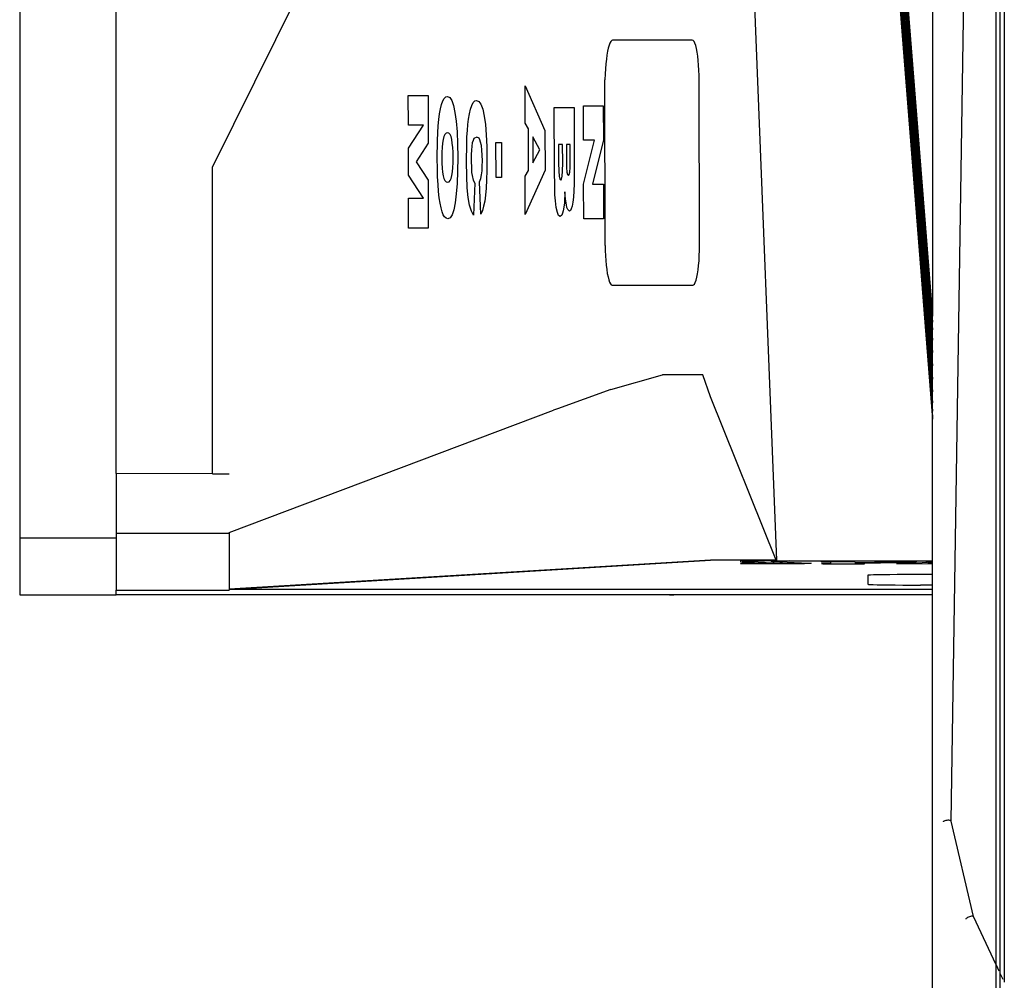
# Model space of a CAD drawing. Units: inches. Extents: x 67 to 893, y -311 to 151.
# Drawn here: x 281 to 301, y 61 to 81 of the extents above; entities that cross this region are included whole.
import ezdxf

# ---------------------------------------------------------------- set-up
doc = ezdxf.new("R2010")
doc.units = ezdxf.units.IN
doc.header["$MEASUREMENT"] = 0
doc.layers.add('Edges', color=7, linetype='Continuous')

# ---------------------------------------------------------------- blocks, each defined once
blk = doc.blocks.new('basketball hoop plan')
at = {"layer": 'Edges'}
for p, q in [((296.87, 102.386), (299.202, 72.803)), ((296.877, 102.407), (299.202, 72.917)), ((296.889, 102.425), (299.202, 73.092)), ((296.906, 102.44), (299.202, 73.316)), ((296.926, 102.45), (299.202, 73.573)), ((296.947, 102.453), (299.202, 73.846)), ((296.969, 102.452), (299.202, 74.117)), ((296.989, 102.444), (299.202, 74.366)), ((297.007, 102.432), (299.202, 74.577)), ((297.022, 102.413), (299.202, 74.736)), ((295.122, 92.382), (296.023, 69.881)), ((297.655, 92.382), (299.202, 72.757)), ((297.821, 92.382), (299.202, 74.857)), ((299.202, 74.832), (297.821, 92.382)), ((299.202, 92.382), (299.202, 74.857)), ((300.506, 61.622), (300.506, 86.459)), ((300.587, 61.448), (300.587, 86.419)), ((300.671, 86.461), (300.671, 61.269)), ((299.584, 64.558), (299.905, 85.265)), ((282.545, 71.648), (282.545, 84.228)), ((287.653, 84.248), (284.514, 77.904)), ((280.577, 83.435), (280.577, 70.333)), ((292.605, 80.386), (292.589, 80.33)), ((292.622, 80.43), (292.605, 80.386)), ((292.64, 80.462), (292.622, 80.43)), ((292.659, 80.482), (292.64, 80.462)), ((292.676, 80.488), (292.659, 80.482)), ((294.303, 80.489), (292.676, 80.488)), ((294.32, 80.483), (294.303, 80.489)), ((294.338, 80.462), (294.32, 80.483)), ((294.355, 80.427), (294.338, 80.462)), ((294.372, 80.379), (294.355, 80.427)), ((294.387, 80.319), (294.372, 80.379)), ((292.561, 80.187), (292.549, 80.101)), ((292.575, 80.264), (292.561, 80.187)), ((292.589, 80.33), (292.575, 80.264)), ((294.401, 80.247), (294.387, 80.319)), ((294.413, 80.166), (294.401, 80.247)), ((292.539, 80.008), (292.531, 79.908)), ((292.549, 80.101), (292.539, 80.008)), ((294.423, 80.076), (294.413, 80.166)), ((294.432, 79.978), (294.423, 80.076)), ((294.438, 79.876), (294.432, 79.978)), ((292.525, 79.804), (292.52, 79.683)), ((292.531, 79.908), (292.525, 79.804)), ((294.442, 79.769), (294.438, 79.876)), ((292.527, 76.299), (292.52, 79.683)), ((294.443, 79.667), (294.442, 79.769)), ((294.45, 76.302), (294.443, 79.667)), ((290.892, 78.795), (290.89, 79.555)), ((290.89, 79.555), (291.296, 78.65)), ((288.509, 78.754), (288.507, 79.363)), ((288.507, 79.363), (288.911, 79.363)), ((288.911, 79.363), (288.913, 78.385)), ((289.165, 79.087), (289.187, 79.176)), ((289.187, 79.176), (289.212, 79.249)), ((289.212, 79.249), (289.24, 79.301)), ((289.24, 79.301), (289.271, 79.332)), ((289.271, 79.332), (289.305, 79.342)), ((289.305, 79.342), (289.352, 79.322)), ((289.352, 79.322), (289.393, 79.26)), ((289.393, 79.26), (289.429, 79.158)), ((289.805, 79.158), (289.834, 79.215)), ((289.834, 79.215), (289.866, 79.249)), ((289.866, 79.249), (289.902, 79.26)), ((289.902, 79.26), (289.949, 79.24)), ((289.949, 79.24), (289.991, 79.181)), ((289.991, 79.181), (290.027, 79.081)), ((289.131, 78.871), (289.147, 78.985)), ((289.147, 78.985), (289.165, 79.087)), ((289.429, 79.158), (289.46, 79.014)), ((289.46, 79.014), (289.484, 78.834)), ((289.739, 78.881), (289.757, 78.985)), ((289.757, 78.985), (289.779, 79.079)), ((289.779, 79.079), (289.805, 79.158)), ((290.027, 79.081), (290.057, 78.942)), ((291.487, 79.114), (291.891, 79.115)), ((291.49, 77.83), (291.487, 79.114)), ((291.891, 79.115), (291.894, 77.722)), ((292.083, 79.15), (292.487, 79.151)), ((292.084, 78.45), (292.083, 79.15)), ((292.487, 79.151), (292.488, 78.456)), ((289.119, 78.743), (289.131, 78.871)), ((289.484, 78.834), (289.502, 78.621)), ((289.713, 78.65), (289.724, 78.77)), ((289.724, 78.77), (289.739, 78.881)), ((290.057, 78.942), (290.081, 78.767)), ((290.959, 78.678), (290.892, 78.795)), ((288.509, 78.285), (288.816, 78.754)), ((288.816, 78.754), (288.509, 78.754)), ((289.104, 78.441), (289.11, 78.601)), ((289.11, 78.601), (289.119, 78.743)), ((289.277, 78.59), (289.253, 78.564)), ((289.306, 78.598), (289.277, 78.59)), ((289.334, 78.59), (289.306, 78.598)), ((289.359, 78.564), (289.334, 78.59)), ((289.502, 78.621), (289.512, 78.376)), ((289.705, 78.516), (289.713, 78.65)), ((290.081, 78.767), (290.098, 78.559)), ((290.96, 77.833), (290.959, 78.678)), ((291.296, 78.65), (291.298, 77.838)), ((288.913, 78.385), (288.668, 78.007)), ((289.099, 78.069), (289.104, 78.441)), ((289.207, 78.389), (289.198, 78.303)), ((289.218, 78.463), (289.207, 78.389)), ((289.234, 78.522), (289.218, 78.463)), ((289.253, 78.564), (289.234, 78.522)), ((289.379, 78.522), (289.359, 78.564)), ((289.394, 78.462), (289.379, 78.522)), ((289.406, 78.388), (289.394, 78.462)), ((289.415, 78.303), (289.406, 78.388)), ((289.512, 78.376), (289.516, 78.099)), ((289.699, 78.365), (289.705, 78.516)), ((289.813, 78.393), (289.802, 78.326)), ((289.828, 78.446), (289.813, 78.393)), ((289.848, 78.484), (289.828, 78.446)), ((289.904, 78.514), (289.848, 78.484)), ((289.951, 78.489), (289.904, 78.514)), ((289.97, 78.457), (289.951, 78.489)), ((289.984, 78.412), (289.97, 78.457)), ((289.999, 78.338), (289.984, 78.412)), ((290.098, 78.559), (290.108, 78.317)), ((290.298, 77.687), (290.297, 78.402)), ((290.297, 78.402), (290.409, 78.402)), ((290.409, 78.402), (290.411, 77.687)), ((291.046, 78.516), (291.047, 77.987)), ((291.192, 78.253), (291.046, 78.516)), ((292.306, 78.451), (292.084, 78.45)), ((292.086, 77.549), (292.306, 78.451)), ((292.488, 78.456), (292.266, 77.549)), ((288.51, 77.733), (288.509, 78.285)), ((289.194, 78.204), (289.192, 78.094)), ((289.198, 78.303), (289.194, 78.204)), ((289.42, 78.208), (289.415, 78.303)), ((289.422, 78.101), (289.42, 78.208)), ((289.695, 78.008), (289.699, 78.365)), ((289.794, 78.246), (289.79, 78.155)), ((289.802, 78.326), (289.794, 78.246)), ((290.01, 78.248), (289.999, 78.338)), ((290.017, 78.144), (290.01, 78.248)), ((290.108, 78.317), (290.112, 78.043)), ((291.047, 77.987), (291.192, 78.253)), ((291.575, 78.364), (291.576, 77.984)), ((291.657, 78.364), (291.575, 78.364)), ((291.658, 77.986), (291.657, 78.364)), ((291.734, 78.364), (291.735, 78.04)), ((291.811, 78.364), (291.734, 78.364)), ((291.811, 78.035), (291.811, 78.364)), ((288.668, 78.007), (288.915, 77.633)), ((289.101, 77.877), (289.099, 78.069)), ((289.192, 78.094), (289.194, 77.981)), ((289.194, 77.981), (289.199, 77.881)), ((289.416, 77.89), (289.42, 77.989)), ((289.42, 77.989), (289.422, 78.101)), ((289.516, 78.099), (289.514, 77.816)), ((289.699, 77.713), (289.695, 78.008)), ((289.79, 78.155), (289.788, 78.051)), ((289.788, 78.051), (289.794, 77.863)), ((290.019, 78.025), (290.017, 78.144)), ((290.017, 77.918), (290.019, 78.025)), ((290.112, 78.043), (290.111, 77.828)), ((291.576, 77.984), (291.579, 77.82)), ((291.655, 77.82), (291.658, 77.986)), ((291.735, 78.04), (291.737, 77.893)), ((291.809, 77.891), (291.811, 78.035)), ((284.514, 71.645), (284.514, 77.904)), ((289.106, 77.701), (289.101, 77.877)), ((289.199, 77.881), (289.207, 77.795)), ((289.207, 77.795), (289.219, 77.723)), ((289.396, 77.728), (289.408, 77.803)), ((289.408, 77.803), (289.416, 77.89)), ((289.514, 77.816), (289.504, 77.567)), ((289.794, 77.863), (289.8, 77.789)), ((289.8, 77.789), (289.809, 77.728)), ((290.002, 77.739), (290.012, 77.823)), ((290.012, 77.823), (290.017, 77.918)), ((290.111, 77.828), (290.105, 77.637)), ((290.894, 77.712), (290.96, 77.833)), ((291.298, 77.838), (290.895, 76.933)), ((291.496, 77.496), (291.49, 77.83)), ((291.579, 77.82), (291.588, 77.713)), ((291.648, 77.712), (291.655, 77.82)), ((291.737, 77.893), (291.745, 77.798)), ((291.745, 77.798), (291.758, 77.747)), ((291.79, 77.747), (291.802, 77.798)), ((291.802, 77.798), (291.809, 77.891)), ((288.819, 77.264), (288.51, 77.733)), ((288.915, 77.633), (288.916, 76.655)), ((289.114, 77.542), (289.106, 77.701)), ((289.219, 77.723), (289.235, 77.665)), ((289.235, 77.665), (289.256, 77.624)), ((289.256, 77.624), (289.282, 77.599)), ((289.282, 77.599), (289.313, 77.591)), ((289.313, 77.591), (289.34, 77.6)), ((289.34, 77.6), (289.362, 77.626)), ((289.362, 77.626), (289.381, 77.668)), ((289.381, 77.668), (289.396, 77.728)), ((289.504, 77.567), (289.487, 77.352)), ((289.711, 77.475), (289.699, 77.713)), ((289.809, 77.728), (289.834, 77.634)), ((289.834, 77.634), (289.868, 77.57)), ((289.868, 77.57), (289.836, 76.917)), ((289.963, 77.598), (289.99, 77.67)), ((289.989, 76.94), (289.963, 77.598)), ((289.99, 77.67), (290.002, 77.739)), ((290.105, 77.637), (290.096, 77.47)), ((290.411, 77.687), (290.298, 77.687)), ((290.895, 76.933), (290.894, 77.712)), ((291.588, 77.713), (291.602, 77.654)), ((291.602, 77.654), (291.619, 77.634)), ((291.619, 77.634), (291.635, 77.654)), ((291.635, 77.654), (291.648, 77.712)), ((291.758, 77.747), (291.774, 77.73)), ((291.774, 77.73), (291.79, 77.747)), ((291.894, 77.722), (291.892, 77.558)), ((289.125, 77.4), (289.114, 77.542)), ((289.139, 77.273), (289.125, 77.4)), ((289.731, 77.283), (289.711, 77.475)), ((290.096, 77.47), (290.083, 77.327)), ((291.501, 77.331), (291.496, 77.496)), ((291.705, 77.393), (291.692, 77.168)), ((291.717, 77.243), (291.705, 77.393)), ((291.887, 77.414), (291.878, 77.29)), ((291.892, 77.558), (291.887, 77.414)), ((292.087, 76.847), (292.086, 77.549)), ((292.266, 77.549), (292.49, 77.549)), ((292.49, 77.549), (292.491, 76.847)), ((288.513, 76.654), (288.511, 77.264)), ((288.511, 77.264), (288.819, 77.264)), ((289.156, 77.163), (289.139, 77.273)), ((289.175, 77.068), (289.156, 77.163)), ((289.464, 77.172), (289.435, 77.03)), ((289.487, 77.352), (289.464, 77.172)), ((289.759, 77.124), (289.731, 77.283)), ((290.066, 77.206), (290.044, 77.1)), ((290.083, 77.327), (290.066, 77.206)), ((291.509, 77.214), (291.501, 77.331)), ((291.527, 77.079), (291.509, 77.214)), ((291.692, 77.168), (291.682, 77.081)), ((291.733, 77.133), (291.717, 77.243)), ((291.866, 77.187), (291.851, 77.105)), ((291.878, 77.29), (291.866, 77.187)), ((289.197, 76.989), (289.175, 77.068)), ((289.221, 76.927), (289.197, 76.989)), ((289.435, 77.03), (289.4, 76.928)), ((289.794, 77.002), (289.759, 77.124)), ((289.836, 76.917), (289.794, 77.002)), ((290.019, 77.012), (289.989, 76.94)), ((290.044, 77.1), (290.019, 77.012)), ((291.55, 76.976), (291.527, 77.079)), ((291.576, 76.91), (291.55, 76.976)), ((291.67, 77.011), (291.657, 76.957)), ((291.682, 77.081), (291.67, 77.011)), ((291.746, 77.075), (291.733, 77.133)), ((291.761, 77.034), (291.746, 77.075)), ((291.794, 77), (291.761, 77.034)), ((291.815, 77.012), (291.794, 77)), ((291.834, 77.047), (291.815, 77.012)), ((291.851, 77.105), (291.834, 77.047)), ((289.248, 76.883), (289.221, 76.927)), ((289.279, 76.856), (289.248, 76.883)), ((289.313, 76.847), (289.279, 76.856)), ((289.359, 76.867), (289.313, 76.847)), ((289.4, 76.928), (289.359, 76.867)), ((291.606, 76.889), (291.576, 76.91)), ((291.641, 76.919), (291.606, 76.889)), ((291.657, 76.957), (291.641, 76.919)), ((292.491, 76.847), (292.087, 76.847)), ((288.916, 76.655), (288.513, 76.654)), ((292.527, 76.299), (292.528, 76.197)), ((292.528, 76.197), (292.532, 76.093)), ((294.445, 76.094), (294.449, 76.2)), ((294.449, 76.2), (294.45, 76.302)), ((292.532, 76.093), (292.538, 75.992)), ((292.538, 75.992), (292.547, 75.896)), ((294.432, 75.893), (294.44, 75.991)), ((294.44, 75.991), (294.445, 76.094)), ((292.547, 75.896), (292.557, 75.808)), ((292.557, 75.808), (292.569, 75.728)), ((294.409, 75.722), (294.421, 75.803)), ((294.421, 75.803), (294.432, 75.893)), ((292.569, 75.728), (292.583, 75.658)), ((292.583, 75.658), (292.598, 75.599)), ((292.598, 75.599), (292.614, 75.552)), ((294.364, 75.547), (294.38, 75.593)), ((294.38, 75.593), (294.396, 75.652)), ((294.396, 75.652), (294.409, 75.722)), ((292.614, 75.552), (292.631, 75.518)), ((292.631, 75.518), (292.649, 75.497)), ((292.649, 75.497), (292.665, 75.49)), ((292.665, 75.49), (294.312, 75.492)), ((294.312, 75.492), (294.329, 75.496)), ((294.329, 75.496), (294.347, 75.514)), ((294.347, 75.514), (294.364, 75.547)), ((299.202, 74.832), (299.202, 74.857)), ((299.202, 74.736), (299.202, 74.832)), ((299.202, 74.577), (299.202, 74.736)), ((299.202, 74.366), (299.202, 74.577)), ((299.202, 74.117), (299.202, 74.366)), ((299.202, 73.846), (299.202, 74.117)), ((299.202, 73.573), (299.202, 73.846)), ((292.643, 73.364), (293.693, 73.662)), ((294.516, 73.662), (293.693, 73.662)), ((294.674, 73.215), (294.516, 73.662)), ((299.202, 73.316), (299.202, 73.573)), ((292.643, 73.364), (291.553, 72.969)), ((296.018, 69.881), (294.674, 73.215)), ((299.202, 73.092), (299.202, 73.316)), ((291.553, 72.969), (291.471, 72.938)), ((299.202, 72.917), (299.202, 73.092)), ((284.85, 70.447), (291.471, 72.938)), ((299.202, 72.803), (299.202, 72.917)), ((299.202, 72.757), (299.202, 72.803)), ((299.202, 69.867), (299.202, 72.757)), ((284.514, 71.645), (282.545, 71.648)), ((282.545, 71.648), (282.545, 70.428)), ((284.514, 71.645), (284.85, 71.645)), ((280.577, 70.333), (282.545, 70.333)), ((280.577, 70.333), (280.577, 69.173)), ((282.545, 70.428), (284.85, 70.428)), ((282.545, 70.428), (282.545, 70.333)), ((282.545, 70.333), (282.545, 69.268)), ((284.85, 70.447), (284.85, 70.428)), ((284.85, 70.428), (284.85, 69.287)), ((294.674, 69.881), (284.85, 69.287)), ((284.85, 69.28), (294.674, 69.881)), ((296.018, 69.881), (294.674, 69.881)), ((295.278, 69.86), (295.292, 69.862)), ((295.278, 69.858), (295.278, 69.86)), ((295.292, 69.857), (295.278, 69.858)), ((295.288, 69.819), (295.292, 69.803)), ((295.575, 69.819), (295.288, 69.819)), ((295.292, 69.862), (295.32, 69.864)), ((295.319, 69.855), (295.292, 69.857)), ((296.288, 69.805), (295.292, 69.803)), ((295.319, 69.855), (296.134, 69.818)), ((295.32, 69.864), (295.36, 69.865)), ((295.36, 69.865), (295.412, 69.866)), ((295.412, 69.866), (295.473, 69.868)), ((295.473, 69.868), (295.543, 69.868)), ((295.543, 69.868), (295.618, 69.869)), ((295.575, 69.819), (295.564, 69.817)), ((295.564, 69.817), (295.58, 69.815)), ((295.58, 69.815), (295.623, 69.813)), ((295.618, 69.869), (295.697, 69.869)), ((295.623, 69.813), (295.687, 69.811)), ((295.687, 69.811), (295.767, 69.81)), ((295.697, 69.869), (295.778, 69.869)), ((295.767, 69.81), (295.856, 69.81)), ((296.023, 69.867), (295.778, 69.869)), ((295.856, 69.81), (295.944, 69.81)), ((295.912, 69.857), (295.91, 69.858)), ((295.912, 69.857), (295.914, 69.858)), ((295.914, 69.858), (295.923, 69.859)), ((295.919, 69.856), (295.914, 69.858)), ((295.931, 69.856), (295.919, 69.856)), ((295.923, 69.859), (295.936, 69.859)), ((295.947, 69.855), (295.931, 69.856)), ((295.936, 69.859), (295.954, 69.86)), ((295.944, 69.81), (296.024, 69.811)), ((295.947, 69.855), (296.677, 69.822)), ((295.954, 69.86), (295.976, 69.86)), ((295.976, 69.86), (296.001, 69.86)), ((296.001, 69.86), (296.027, 69.861)), ((296.023, 69.881), (296.018, 69.881)), ((296.018, 69.881), (296.023, 69.881)), ((296.023, 69.881), (296.023, 69.867)), ((296.023, 69.867), (296.284, 69.867)), ((296.024, 69.811), (296.088, 69.812)), ((296.027, 69.861), (296.054, 69.861)), ((298.024, 69.853), (296.054, 69.861)), ((296.088, 69.812), (296.13, 69.814)), ((296.13, 69.814), (296.146, 69.816)), ((296.146, 69.816), (296.134, 69.818)), ((298.316, 69.86), (296.284, 69.867)), ((296.284, 69.867), (299.202, 69.867)), ((296.374, 69.805), (296.288, 69.805)), ((296.455, 69.806), (296.374, 69.805)), ((296.528, 69.807), (296.455, 69.806)), ((296.592, 69.808), (296.528, 69.807)), ((296.645, 69.81), (296.592, 69.808)), ((296.686, 69.812), (296.645, 69.81)), ((296.677, 69.822), (296.707, 69.82)), ((296.713, 69.814), (296.686, 69.812)), ((296.707, 69.82), (296.724, 69.818)), ((296.726, 69.816), (296.713, 69.814)), ((296.724, 69.818), (296.726, 69.816)), ((296.939, 69.812), (296.961, 69.812)), ((296.966, 69.806), (296.939, 69.812)), ((296.941, 69.852), (297.621, 69.849)), ((296.943, 69.846), (296.941, 69.852)), ((296.943, 69.846), (296.962, 69.846)), ((296.961, 69.812), (296.983, 69.812)), ((296.962, 69.846), (296.982, 69.846)), ((296.966, 69.806), (297.819, 69.807)), ((296.982, 69.846), (297.002, 69.846)), ((296.983, 69.812), (297.003, 69.812)), ((297.002, 69.846), (297.021, 69.845)), ((297.003, 69.812), (297.023, 69.812)), ((297.021, 69.845), (297.039, 69.845)), ((297.023, 69.812), (297.042, 69.812)), ((297.039, 69.845), (297.056, 69.845)), ((297.042, 69.812), (297.059, 69.813)), ((297.056, 69.845), (297.072, 69.845)), ((297.059, 69.813), (297.075, 69.813)), ((297.072, 69.845), (297.086, 69.844)), ((297.075, 69.813), (297.088, 69.813)), ((297.086, 69.844), (297.099, 69.844)), ((297.088, 69.813), (297.1, 69.814)), ((297.099, 69.844), (297.109, 69.844)), ((297.1, 69.814), (297.109, 69.814)), ((297.109, 69.844), (297.117, 69.843)), ((297.109, 69.814), (297.117, 69.815)), ((297.117, 69.843), (297.123, 69.843)), ((297.117, 69.815), (297.121, 69.815)), ((297.123, 69.843), (297.121, 69.815)), ((297.621, 69.849), (297.624, 69.832)), ((297.624, 69.832), (298.029, 69.832)), ((297.631, 69.816), (297.629, 69.826)), ((297.629, 69.826), (298.141, 69.825)), ((297.631, 69.816), (297.637, 69.815)), ((297.637, 69.815), (297.646, 69.815)), ((297.646, 69.815), (297.657, 69.814)), ((297.657, 69.814), (297.67, 69.814)), ((297.67, 69.814), (297.685, 69.814)), ((297.685, 69.814), (297.701, 69.813)), ((297.701, 69.813), (297.719, 69.813)), ((297.719, 69.813), (297.738, 69.813)), ((297.738, 69.813), (297.758, 69.813)), ((297.758, 69.813), (297.778, 69.813)), ((297.778, 69.813), (297.799, 69.813)), ((297.799, 69.813), (297.82, 69.813)), ((297.819, 69.807), (297.82, 69.813)), ((298.024, 69.853), (298.119, 69.852)), ((298.123, 69.833), (298.029, 69.832)), ((298.119, 69.852), (298.204, 69.851)), ((298.207, 69.834), (298.123, 69.833)), ((298.32, 69.826), (298.141, 69.825)), ((298.204, 69.851), (298.274, 69.849)), ((298.277, 69.836), (298.207, 69.834)), ((298.274, 69.849), (298.326, 69.847)), ((298.328, 69.838), (298.277, 69.836)), ((298.316, 69.86), (298.482, 69.858)), ((298.487, 69.827), (298.32, 69.826)), ((298.326, 69.847), (298.359, 69.845)), ((298.36, 69.84), (298.328, 69.838)), ((298.359, 69.845), (298.37, 69.842)), ((298.37, 69.842), (298.36, 69.84)), ((298.474, 69.815), (298.516, 69.815)), ((298.474, 69.815), (298.475, 69.808)), ((298.475, 69.808), (299.202, 69.809)), ((298.482, 69.858), (298.628, 69.855)), ((298.632, 69.829), (298.487, 69.827)), ((298.516, 69.815), (298.557, 69.815)), ((298.557, 69.815), (298.597, 69.815)), ((298.597, 69.815), (298.635, 69.816)), ((298.628, 69.855), (298.745, 69.852)), ((298.748, 69.832), (298.632, 69.829)), ((298.635, 69.816), (298.669, 69.816)), ((298.669, 69.816), (298.701, 69.817)), ((298.701, 69.817), (298.728, 69.817)), ((298.728, 69.817), (298.75, 69.818)), ((298.745, 69.852), (298.826, 69.848)), ((298.828, 69.836), (298.748, 69.832)), ((298.75, 69.818), (298.767, 69.819)), ((298.767, 69.819), (298.778, 69.82)), ((298.778, 69.82), (298.784, 69.821)), ((298.784, 69.821), (299.202, 69.848)), ((298.826, 69.848), (298.869, 69.844)), ((298.869, 69.84), (298.828, 69.836)), ((298.869, 69.844), (298.869, 69.84)), ((299.072, 69.857), (299.202, 69.857)), ((299.073, 69.852), (299.072, 69.857)), ((299.073, 69.852), (299.095, 69.852)), ((299.095, 69.852), (299.115, 69.852)), ((299.112, 69.818), (299.114, 69.819)), ((299.114, 69.819), (299.117, 69.817)), ((299.115, 69.852), (299.135, 69.852)), ((299.117, 69.817), (299.122, 69.819)), ((299.127, 69.817), (299.117, 69.817)), ((299.122, 69.819), (299.136, 69.82)), ((299.143, 69.816), (299.127, 69.817)), ((299.135, 69.852), (299.154, 69.851)), ((299.136, 69.82), (299.156, 69.821)), ((299.164, 69.815), (299.143, 69.816)), ((299.154, 69.851), (299.17, 69.851)), ((299.156, 69.821), (299.18, 69.821)), ((299.189, 69.815), (299.164, 69.815)), ((299.17, 69.851), (299.185, 69.851)), ((299.18, 69.821), (299.202, 69.821)), ((299.185, 69.851), (299.196, 69.85)), ((299.202, 69.815), (299.189, 69.815)), ((299.196, 69.85), (299.202, 69.85)), ((299.202, 69.857), (299.202, 69.867)), ((299.202, 69.85), (299.202, 69.857)), ((299.202, 69.848), (299.202, 69.85)), ((299.202, 69.821), (299.202, 69.848)), ((299.202, 69.815), (299.202, 69.821)), ((299.202, 69.809), (299.202, 69.815)), ((299.202, 69.588), (299.202, 69.809)), ((297.9, 69.575), (297.888, 69.573)), ((297.888, 69.573), (297.888, 69.388)), ((297.939, 69.577), (297.9, 69.575)), ((298.003, 69.579), (297.939, 69.577)), ((298.092, 69.58), (298.003, 69.579)), ((298.203, 69.582), (298.092, 69.58)), ((298.336, 69.584), (298.203, 69.582)), ((298.486, 69.585), (298.336, 69.584)), ((298.653, 69.586), (298.486, 69.585)), ((298.833, 69.587), (298.653, 69.586)), ((299.024, 69.588), (298.833, 69.587)), ((299.202, 69.588), (299.024, 69.588)), ((299.202, 69.371), (299.202, 69.588)), ((297.888, 69.388), (297.899, 69.386)), ((297.899, 69.386), (297.935, 69.384)), ((297.935, 69.384), (297.994, 69.382)), ((297.994, 69.382), (298.076, 69.38)), ((298.076, 69.38), (298.179, 69.378)), ((298.179, 69.378), (298.303, 69.376)), ((298.303, 69.376), (298.444, 69.375)), ((298.444, 69.375), (298.603, 69.373)), ((298.603, 69.373), (298.775, 69.372)), ((298.775, 69.372), (298.96, 69.371)), ((299.202, 69.371), (298.96, 69.371)), ((299.202, 69.28), (299.202, 69.371)), ((280.577, 69.173), (282.545, 69.173)), ((282.545, 69.268), (284.85, 69.268)), ((282.545, 69.173), (282.545, 69.268)), ((299.202, 69.173), (282.545, 69.173)), ((284.85, 69.287), (284.85, 69.28)), ((299.202, 69.28), (284.85, 69.28)), ((284.85, 69.28), (284.85, 69.268)), ((293.835, 69.173), (293.888, 69.173)), ((293.888, 69.173), (293.924, 69.173)), ((299.202, 69.173), (299.202, 69.28)), ((299.202, 56.112), (299.202, 69.173)), ((299.421, 64.545), (299.42, 64.54)), ((299.428, 64.551), (299.421, 64.545)), ((299.44, 64.558), (299.428, 64.551)), ((299.456, 64.563), (299.44, 64.558)), ((299.475, 64.568), (299.456, 64.563)), ((299.497, 64.571), (299.475, 64.568)), ((299.518, 64.573), (299.497, 64.571)), ((299.539, 64.573), (299.518, 64.573)), ((299.556, 64.571), (299.539, 64.573)), ((299.571, 64.568), (299.556, 64.571)), ((299.58, 64.564), (299.571, 64.568)), ((299.584, 64.558), (299.58, 64.564)), ((300.044, 62.608), (299.584, 64.558)), ((299.888, 62.561), (299.887, 62.556)), ((299.895, 62.569), (299.888, 62.561)), ((299.906, 62.578), (299.895, 62.569)), ((299.922, 62.587), (299.906, 62.578)), ((299.94, 62.596), (299.922, 62.587)), ((299.96, 62.603), (299.94, 62.596)), ((299.981, 62.609), (299.96, 62.603)), ((300, 62.614), (299.981, 62.609)), ((300.017, 62.616), (300, 62.614)), ((300.031, 62.615), (300.017, 62.616)), ((300.04, 62.613), (300.031, 62.615)), ((300.044, 62.608), (300.04, 62.613)), ((300.506, 61.622), (300.044, 62.608)), ((300.506, 60.115), (300.506, 61.622)), ((300.566, 61.493), (300.508, 61.616)), ((300.588, 61.445), (300.587, 61.448)), ((300.587, 60.127), (300.588, 61.445)), ((300.646, 61.322), (300.588, 61.445))]:
    blk.add_line(p, q, dxfattribs=at)

msp = doc.modelspace()

# ---------------------------------------------------------------- block references
msp.add_blockref('basketball hoop plan', (0, 0))

doc.saveas('drawing.dxf')
